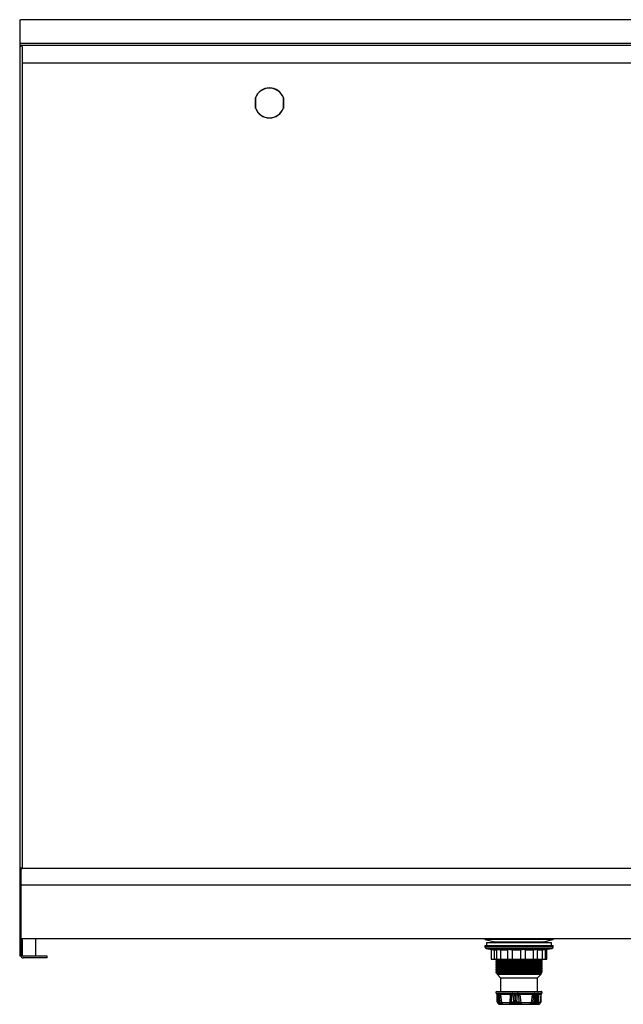
# Model space of a CAD drawing. Units: millimetres. Extents: x -87 to 2477, y -870 to 1444.
# Drawn here: x -87 to 638, y 161 to 1344 of the extents above; entities that cross this region are included whole.
import ezdxf

# ---------------------------------------------------------------- set-up
doc = ezdxf.new("R2010")
doc.units = ezdxf.units.MM

msp = doc.modelspace()

# ---------------------------------------------------------------- linework, layer by layer
at = {"linetype": 'Continuous'}
for p, q in [((-87, 1343.9), (-85.5, 1343.9)), ((-87, 1343.9), (-87, 1342.4)), ((-87, 1342.4), (-87, 1312.3)), ((1111.5, 1343.9), (-85.5, 1343.9)), ((1111.5, 1315.2), (-85.5, 1315.2)), ((-87, 1312.3), (-85.5, 1312.3)), ((-87, 1312.3), (-87, 1311.9)), ((-87, 1311.9), (-87, 1311.9)), ((-87, 1311.9), (-87, 1311.8)), ((-87, 1311.8), (-87, 324.3)), ((1111.5, 1313), (-85.5, 1313)), ((-85.5, 1312.3), (-85.5, 1312.1)), ((-83.9, 1311.8), (-83.9, 323.9)), ((1109.9, 1291.7), (-83.9, 1291.7)), ((196.1, 1249.9), (196.1, 1238)), ((196.1, 1238), (196.1, 1249.9)), ((229.8, 1238), (229.8, 1249.9)), ((229.8, 1249.9), (229.8, 1238)), ((-87, 324.3), (-85.5, 324.3)), ((-87, 324.3), (-87, 323.8)), ((-87, 323.8), (-85.5, 323.8)), ((-87, 323.8), (-87, 303.8)), ((-85.5, 324.3), (-85.5, 323.8)), ((-85.5, 323.8), (-85.5, 303.8)), ((1111.5, 323.8), (-85.5, 323.8)), ((-85.5, 303.8), (-85.5, 321.4)), ((-85.4, 323.9), (-83.9, 323.9)), ((-87, 303.8), (-85.5, 303.8)), ((-87, 303.8), (-87, 303.2)), ((-87, 303.2), (-85.5, 303.2)), ((-87, 303.2), (-87, 219.5)), ((-85.5, 303.8), (-85.5, 303.2)), ((1111.5, 303.8), (-85.5, 303.8)), ((-85.5, 303.2), (-85.5, 219.5)), ((1111.5, 239.2), (-85.5, 239.2)), ((-83.5, 237.9), (-85.5, 237.9)), ((-83.5, 219), (-83.5, 237.9)), ((-67.5, 218.9), (-67.5, 239.2)), ((472.2, 238.6), (483.3, 235.7)), ((553.7, 238.6), (472.2, 238.6)), ((542.7, 235.7), (553.7, 238.6)), ((472, 231.3), (472, 229.6)), ((472, 231.3), (554, 231.3)), ((472, 229.6), (554, 229.6)), ((473.6, 227.7), (482, 226.2)), ((473.6, 227.7), (519, 227.7)), ((474, 234.3), (474, 231.3)), ((476.3, 234.3), (474, 234.3)), ((552, 234.3), (476.3, 234.3)), ((479.6, 226.7), (479.6, 214.8)), ((482, 226.2), (482, 226.2)), ((482.9, 226.2), (486, 226.2)), ((482.9, 226.2), (482.9, 214.8)), ((483.3, 235.7), (542.7, 235.7)), ((486, 226.7), (486, 214.8)), ((490.8, 226.2), (498.9, 226.2)), ((490.8, 226.2), (490.8, 214.8)), ((498.9, 226.4), (498.9, 214.8)), ((504.6, 226.2), (514.7, 226.2)), ((504.6, 226.2), (504.6, 214.8)), ((514.7, 226.2), (514.7, 214.8)), ((519, 227.7), (552.3, 227.7)), ((520.7, 214.8), (520.7, 226.3)), ((520.7, 226.2), (530, 226.2)), ((530, 226.2), (530, 214.8)), ((535.3, 214.8), (535.3, 226.5)), ((535.3, 226.2), (540.7, 226.2)), ((540.7, 226.2), (540.7, 214.8)), ((544.6, 226.3), (552.3, 227.7)), ((544.6, 214.8), (544.6, 226.7)), ((546.3, 214.8), (546.3, 226.6)), ((552, 231.3), (552, 234.3)), ((554, 229.6), (554, 231.3)), ((-87, 219.5), (-87, 218.9)), ((-87, 218.9), (-85.5, 218.9)), ((-85.5, 219.5), (-85.5, 218.9)), ((-85.5, 218.9), (-85.5, 218.9)), ((-83.5, 218.9), (-67.5, 218.9)), ((-53.9, 218.3), (-82.8, 218.3)), ((-53.9, 216.3), (-82.8, 216.3)), ((-53.9, 216.3), (-53.9, 218.3)), ((479.6, 214.8), (482.9, 214.8)), ((482.9, 214.8), (486, 214.8)), ((485.1, 214.7), (485.1, 214.3)), ((486, 214.8), (490.8, 214.8)), ((490.8, 214.8), (498.9, 214.8)), ((498.9, 214.8), (504.6, 214.8)), ((504.6, 214.8), (514.7, 214.8)), ((514.7, 214.8), (520.7, 214.8)), ((520.7, 214.8), (530, 214.8)), ((530, 214.8), (535.3, 214.8)), ((535.3, 214.8), (540.7, 214.8)), ((540.7, 214.8), (544.6, 214.8)), ((540.8, 213.3), (540.8, 213.7)), ((544.6, 214.8), (546.3, 214.8)), ((485.1, 212.7), (485.1, 212.3)), ((485.1, 210.7), (485.1, 210.3)), ((485.1, 208.7), (485.1, 208.3)), ((485.1, 206.7), (485.1, 206.3)), ((485.1, 204.7), (485.1, 204.3)), ((485.1, 202.7), (485.1, 202.3)), ((540.8, 211.3), (540.8, 211.7)), ((540.8, 209.3), (540.8, 209.7)), ((540.8, 207.3), (540.8, 207.7)), ((540.8, 205.3), (540.8, 205.7)), ((540.8, 203.3), (540.8, 203.7)), ((540.8, 201.3), (540.8, 201.7)), ((485.1, 200.7), (485.1, 200.3)), ((485.1, 198.7), (485.1, 198.6)), ((485.1, 198.6), (486.5, 197.8)), ((485.1, 198.6), (501.5, 198.6)), ((486.5, 197.8), (486.5, 196.8)), ((486.5, 197.8), (539.5, 197.8)), ((486.5, 196.8), (490.7, 192.6)), ((486.5, 196.8), (539.5, 196.8)), ((490.7, 192.6), (490.7, 175.9)), ((490.7, 192.6), (535.2, 192.6)), ((535.2, 192.6), (539.5, 196.8)), ((535.2, 175.9), (535.2, 192.6)), ((539.5, 197.8), (539.9, 198.1)), ((539.5, 196.8), (539.5, 197.8)), ((540.8, 199.3), (540.8, 199.7)), ((485.6, 174), (540.3, 174)), ((486.4, 173.8), (486.4, 163.6)), ((487.7, 172.5), (487, 173.5)), ((487.6, 163.3), (487, 173.5)), ((488.4, 172.5), (487.7, 172.5)), ((487.7, 172.5), (488.6, 165.4)), ((488.5, 173.2), (488.4, 172.5)), ((488.6, 169.1), (488.4, 172.5)), ((488.6, 173.6), (488.6, 163.6)), ((490.5, 172.5), (489.5, 173.5)), ((490.2, 163.3), (489.5, 173.5)), ((502.8, 172.5), (490.5, 172.5)), ((490.5, 172.5), (491.8, 162.9)), ((502.2, 162.9), (502.8, 172.5)), ((503.9, 173.5), (502.8, 172.5)), ((503.9, 173.5), (503.5, 163.3)), ((507.3, 172.5), (505.9, 173.5)), ((506.5, 163.3), (505.9, 173.5)), ((509.2, 172.5), (507.3, 172.5)), ((507.3, 172.5), (508.4, 163.1)), ((508.4, 163.1), (509.2, 172.5)), ((510.5, 173.5), (509.2, 172.5)), ((510.5, 173.5), (510, 163.3)), ((513.9, 172.5), (512.6, 173.5)), ((513.1, 163.3), (512.6, 173.5)), ((529, 172.5), (513.9, 172.5)), ((513.9, 172.5), (514.9, 162.9)), ((527.7, 162.9), (529, 172.5)), ((530.3, 173.5), (529, 172.5)), ((530.3, 173.5), (529.6, 163.3)), ((532.5, 172.5), (531.8, 173.5)), ((531.9, 165.2), (531.8, 173.5)), ((533.8, 172.5), (532.5, 172.5)), ((532.5, 172.5), (532.5, 163.1)), ((532.5, 163.1), (533.8, 172.5)), ((534.9, 173.5), (533.8, 172.5)), ((534.9, 173.5), (534.2, 163.3)), ((536.3, 172.5), (536, 173.5)), ((536, 170.1), (536, 173.5)), ((536, 163.3), (536, 172.7)), ((536.3, 172.5), (536, 162.9)), ((539.4, 172.5), (536.3, 172.5)), ((538.5, 162.9), (539.4, 172.5)), ((539.3, 171.2), (539, 163.3)), ((539.5, 163.6), (539.5, 172.9)), ((487.6, 162), (487, 162.6)), ((487.4, 162.6), (487.9, 162.2)), ((488, 162.9), (487.6, 163.3)), ((488.1, 162.1), (487.9, 162.2)), ((488.1, 162.9), (488, 162.9)), ((488.1, 162.9), (488.8, 162.9)), ((488.2, 161.3), (488.3, 161.2)), ((493.1, 161.2), (488.3, 161.2)), ((488.8, 162.8), (489, 162.5)), ((489.1, 162.6), (489.3, 162.2)), ((489.3, 162.1), (489.3, 162.2)), ((490.8, 162), (489.8, 162.6)), ((489.9, 160.6), (536.1, 160.6)), ((490.9, 162.7), (490.2, 163.3)), ((491.8, 162.9), (502.2, 162.9)), ((515.8, 161.2), (501.7, 161.2)), ((503.5, 163.3), (503.2, 162.7)), ((503.8, 162), (504.3, 162.6)), ((505.8, 162.6), (506.4, 162.2)), ((506.5, 162.1), (506.4, 162.2)), ((506.9, 162.9), (506.5, 163.3)), ((507, 162.9), (506.9, 162.9)), ((507.1, 162.9), (507, 162.9)), ((507.1, 162.9), (509.6, 162.9)), ((509.7, 162.9), (509.6, 162.9)), ((510, 163.3), (509.7, 162.9)), ((510.3, 162.2), (510.2, 162.1)), ((510.3, 162.2), (510.8, 162.6)), ((512.4, 162.6), (513.2, 162)), ((513.7, 162.7), (513.1, 163.3)), ((514.9, 162.9), (527.7, 162.9)), ((535.6, 161.2), (526.3, 161.2)), ((529.6, 163.3), (528.9, 162.7)), ((529.1, 162), (530.2, 162.6)), ((531.4, 162.6), (531.4, 162.2)), ((531.4, 162.1), (531.4, 162.2)), ((531.9, 163.3), (531.9, 165.2)), ((531.9, 162.9), (531.9, 163.2)), ((531.9, 162.9), (533.6, 162.9)), ((531.9, 162.9), (531.9, 162.9)), ((533.7, 162.9), (533.6, 162.9)), ((533.6, 162.9), (533.6, 162.9)), ((534.2, 163.3), (533.7, 162.9)), ((534, 162.2), (533.8, 162.1)), ((534, 162.2), (534.6, 162.6)), ((535.5, 162.6), (535.3, 162)), ((535.7, 162.5), (535.8, 162.9)), ((536, 162.9), (538.5, 162.9)), ((538.5, 162.2), (539, 162.7)), ((539, 163.3), (538.6, 162.7))]:
    msp.add_line(p, q, dxfattribs=at)
at = {"linetype": 'Continuous', "flags": 128}
msp.add_lwpolyline([(538.5, 162.8), (538.6, 162.8), (538.6, 162.7)], dxfattribs=at)
at = {"linetype": 'Continuous'}
for centre, radius, start, end in [((-85.5, 1309.1), 3.12, 60.1826, 119.8174), ((213, 1243.9), 18, 20.4215, 159.5785), ((213, 1243.9), 17.8, 19.5909, 160.4091), ((196.2, 1250.2), 0.1, 159.5785, 180), ((196.1, 1249.8), 0.115, 84.1088, 117.5962), ((229.7, 1250.2), 0.1, 0, 20.4215), ((229.8, 1249.8), 0.115, 62.4038, 95.8912), ((213, 1243.9), 17.8, 199.5909, 340.4091), ((196.1, 1238.1), 0.114, 242.2627, 276.0323), ((196.2, 1237.7), 0.1, 180, 200.4215), ((213, 1243.9), 18, 200.4215, 339.5785), ((229.8, 1238.1), 0.114, 263.9677, 297.7373), ((229.7, 1237.7), 0.1, 339.5785, 0), ((-85.2, 321.9), 2.34, 57.5691, 98.4299), ((-85.5, 323.8), 0.1, 60.1101, 119.8899), ((472.5, 239.6), 1, 199.9345, 255), ((553.5, 239.6), 1, 285, 340.0655), ((474, 229.6), 2, 180, 260), ((482.6, 233.2), 2.5, 24.1848, 75), ((543.3, 233.2), 2.5, 105, 155.8152), ((552, 229.6), 2, 280, 0), ((-82.8, 219), 2.74, 180, 270), ((-82.8, 219), 0.737, 180, 270), ((486.1, 174.9), 1, 90, 238.304), ((484.5, 172.3), 2, 16.1704, 58.304), ((541.4, 172.3), 2, 121.696, 175), ((539.8, 174.9), 1, 301.696, 90), ((487.3, 163), 0.44, 207.9108, 238.2518), ((488.3, 162.8), 0.948, 142.3214, 191.3386), ((488, 162.6), 0.69, 211.2124, 234.2246), ((488.7, 162.5), 0.825, 150.6549, 204.269), ((489.9, 163.1), 2.5, 216.7093, 270), ((488.8, 162.5), 0.834, 152.8452, 207.5557), ((489.4, 163.1), 0.619, 208.6355, 245.15), ((489.7, 162.9), 0.755, 206.8549, 241.1012), ((489.7, 162.8), 0.799, 203.269, 239.8727), ((492.2, 161.9), 2.43, 144.9366, 164.959), ((491.9, 162.2), 1.17, 154.2, 190.8569), ((485.1, 206.9), 44.5, 277.5051, 278.6924), ((501.3, 152.7), 10.2, 79.5529, 84.9973), ((504.4, 163.1), 1.32, 197.3569, 238.5956), ((504.6, 163.7), 1.14, 195.8301, 250.5926), ((504.8, 164.2), 1.87, 300.0071, 332.8436), ((504.9, 163.9), 2.2, 310.2009, 334.7936), ((504.8, 163.9), 2.42, 314.3464, 336.5316), ((511.1, 163.4), 1.56, 199.9592, 236.3752), ((511.1, 163.5), 1.51, 201.6607, 239.4727), ((511.3, 163.9), 1.39, 201.815, 247.5456), ((511.7, 164), 1.5, 294.2408, 336.2765), ((512, 163.4), 1.76, 308.8875, 338.704), ((516.8, 140.3), 22.6, 94.8768, 97.8439), ((517.6, 68.7), 94.7, 83.163, 83.8582), ((523.4, 160.2), 6.02, 17.7015, 25.1791), ((533.8, 165.9), 4.88, 211.0525, 222.2769), ((531.1, 163.3), 0.808, 288.6306, 0.0544), ((531, 163), 0.93, 294.5561, 353.7041), ((531, 163), 0.966, 296.4735, 354.133), ((532.1, 162), 1.77, 2.4628, 28.4387), ((531.9, 161.9), 2.07, 8.0262, 29.8702), ((529.6, 160.3), 5.5, 24.5466, 33.6947), ((534.9, 162.8), 0.866, 299.4977, 358.5026), ((535.2, 163.2), 0.689, 292.8036, 333.5747), ((536.1, 162.2), 0.674, 98.0438, 118.1661), ((536.1, 163.1), 2.5, 270, 355), ((537.9, 162.6), 0.69, 305.7754, 328.7876), ((537.8, 162.6), 0.785, 329.6196, 9.6326), ((538.4, 163), 0.714, 336.5535, 25.5387)]:
    msp.add_arc(centre, radius, start, end, dxfattribs=at)
for points, knots in [([(196.1, 1250.2), (196.1, 1250.2), (196.1, 1250.2), (196.1, 1250.2), (196.1, 1250.2), (196.1, 1250.1), (196.1, 1250.1), (196.1, 1250), (196.1, 1249.9)], [0, 0, 0, 0, 0.03993, 0.140101, 0.230378, 0.42895, 0.591196, 1, 1, 1, 1]), ([(196.1, 1249.9), (196.1, 1250), (196.1, 1250), (196.1, 1250.1), (196.1, 1250.2), (196.1, 1250.2), (196.1, 1250.2), (196.1, 1250.2), (196.1, 1250.2)], [0, 0, 0, 0, 0.452187, 0.621937, 0.813501, 0.891288, 0.969922, 1, 1, 1, 1]), ([(229.8, 1249.9), (229.8, 1250), (229.8, 1250.1), (229.8, 1250.2), (229.8, 1250.2), (229.8, 1250.2), (229.8, 1250.2), (229.8, 1250.2)], [0, 0, 0, 0, 0.345596, 0.684925, 0.826624, 0.919873, 1, 1, 1, 1]), ([(229.8, 1250.2), (229.8, 1250.2), (229.8, 1250.2), (229.8, 1250.2), (229.8, 1250.1), (229.8, 1250), (229.8, 1250), (229.8, 1249.9)], [0, 0, 0, 0, 0.060781, 0.136547, 0.265183, 0.616196, 1, 1, 1, 1]), ([(196.1, 1238), (196.1, 1237.9), (196.1, 1237.8), (196.1, 1237.7), (196.1, 1237.7), (196.1, 1237.7), (196.1, 1237.7), (196.1, 1237.7)], [0, 0, 0, 0, 0.345646, 0.684898, 0.826633, 0.919877, 1, 1, 1, 1]), ([(196.1, 1237.7), (196.1, 1237.7), (196.1, 1237.7), (196.1, 1237.7), (196.1, 1237.8), (196.1, 1237.9), (196.1, 1237.9), (196.1, 1238)], [0, 0, 0, 0, 0.060794, 0.136509, 0.265137, 0.616129, 1, 1, 1, 1]), ([(229.8, 1237.7), (229.8, 1237.7), (229.8, 1237.7), (229.8, 1237.7), (229.8, 1237.7), (229.8, 1237.7), (229.8, 1237.8), (229.8, 1237.9), (229.8, 1238)], [0, 0, 0, 0, 0.039933, 0.140083, 0.230392, 0.428959, 0.591139, 1, 1, 1, 1]), ([(229.8, 1238), (229.8, 1237.9), (229.8, 1237.9), (229.8, 1237.8), (229.8, 1237.7), (229.8, 1237.7), (229.8, 1237.7), (229.8, 1237.7), (229.8, 1237.7)], [0, 0, 0, 0, 0.45227, 0.621933, 0.813495, 0.891281, 0.969914, 1, 1, 1, 1]), ([(479.6, 226.7), (479.6, 226.7), (479.7, 226.7), (480.1, 226.6), (480.9, 226.5), (481.8, 226.4), (482.6, 226.3), (482.9, 226.2)], [0, 0, 0, 0, 0.185311, 0.381172, 0.57771, 0.776203, 1, 1, 1, 1]), ([(486.1, 226.6), (486, 226.6), (486, 226.7), (486.3, 226.7), (487, 226.7), (487.8, 226.6), (488.8, 226.5), (489.9, 226.4), (490.5, 226.3), (490.8, 226.2)], [0, 0, 0, 0, 0.075127, 0.227064, 0.377386, 0.527071, 0.677271, 0.828967, 1, 1, 1, 1]), ([(498.9, 226.4), (498.9, 226.4), (498.8, 226.4), (499, 226.5), (499.5, 226.6), (500.3, 226.7), (501.2, 226.7), (502.2, 226.6), (503.2, 226.5), (504.1, 226.4), (504.4, 226.3), (504.6, 226.2)], [0, 0, 0, 0, 0.00248, 0.127984, 0.252449, 0.375256, 0.496757, 0.617743, 0.739147, 0.861758, 1, 1, 1, 1]), ([(514.7, 226.2), (514.8, 226.3), (515, 226.4), (515.7, 226.5), (516.6, 226.6), (517.5, 226.7), (518.3, 226.7), (519.1, 226.7), (519.9, 226.6), (520.5, 226.5), (520.7, 226.4), (520.7, 226.3), (520.7, 226.3)], [0, 0, 0, 0, 0.11625, 0.232535, 0.347858, 0.461644, 0.520487, 0.632903, 0.745297, 0.858295, 0.972666, 1, 1, 1, 1]), ([(530, 226.2), (530.2, 226.3), (530.7, 226.4), (531.7, 226.5), (532.8, 226.6), (533.7, 226.7), (534.5, 226.7), (535, 226.6), (535.3, 226.6), (535.2, 226.5), (535.2, 226.5)], [0, 0, 0, 0, 0.1415253, 0.2830939, 0.4234906, 0.5620167, 0.69907, 0.8355424, 0.9724857, 1, 1, 1, 1]), ([(540.7, 226.2), (541, 226.3), (541.7, 226.4), (542.7, 226.5), (543.6, 226.6), (544.2, 226.7), (544.6, 226.7), (544.6, 226.7), (544.6, 226.7)], [0, 0, 0, 0, 0.180358, 0.360772, 0.539693, 0.716228, 0.890889, 1, 1, 1, 1]), ([(485, 214.3), (485.4, 214.1), (485.9, 213.8), (486.3, 213.6), (486.3, 213.5), (486.4, 213.5), (486.4, 213.5), (486.4, 213.5), (486.4, 213.4), (486.2, 213.2), (485.7, 213.1), (485.3, 212.8), (485, 212.6)], [0, 0, 0, 0, 0.419639, 0.450679, 0.458679, 0.467607, 0.477391, 0.487676, 0.497925, 0.507641, 0.694622, 1, 1, 1, 1]), ([(486.4, 214.8), (486.2, 214.8), (485.4, 214.7), (485, 214.7), (485.1, 214.7), (485.2, 214.7)], [0, 0, 0, 0, 0.313433, 0.885989, 1, 1, 1, 1]), ([(540.7, 213.7), (540.7, 213.7), (540.7, 213.6), (539.7, 213.6), (537.9, 213.5), (535.4, 213.5), (532.3, 213.4), (528.4, 213.4), (524.9, 213.3), (521.1, 213.3), (517.4, 213.2), (512.5, 213.2), (507.8, 213.1), (503.2, 213.1), (499, 213), (495.1, 213), (491.7, 212.9), (489, 212.8), (486.9, 212.8), (485.6, 212.7), (485, 212.7), (485.1, 212.7), (485.2, 212.7)], [0, 0, 0, 0, 0.042085, 0.096552, 0.149484, 0.203951, 0.256883, 0.31135, 0.374869, 0.390273, 0.45216, 0.505092, 0.559559, 0.612491, 0.666957, 0.719889, 0.774356, 0.827288, 0.881755, 0.934687, 0.989154, 1, 1, 1, 1]), ([(485.2, 214.3), (485.2, 214.3), (485.1, 214.3), (485.8, 214.3), (487.3, 214.4), (489.6, 214.4), (492.5, 214.5), (496, 214.5), (500, 214.6), (504.3, 214.7), (508.9, 214.7), (512.3, 214.7), (514.2, 214.8), (514.5, 214.8)], [0, 0, 0, 0, 0.047561, 0.149891, 0.255188, 0.357518, 0.462814, 0.565144, 0.670441, 0.77277, 0.878067, 0.980397, 1, 1, 1, 1]), ([(485.2, 212.3), (485.2, 212.3), (485.1, 212.3), (485.8, 212.3), (487.3, 212.4), (489.6, 212.4), (492.5, 212.5), (496, 212.5), (500, 212.6), (504.3, 212.7), (508.9, 212.7), (513.6, 212.8), (518.6, 212.8), (522.3, 212.9), (526.1, 212.9), (529.4, 213), (533.1, 213), (536.1, 213.1), (538.4, 213.1), (540, 213.2), (540.8, 213.2), (540.7, 213.2), (540.7, 213.3)], [0, 0, 0, 0, 0.024602, 0.077534, 0.132001, 0.184933, 0.2394, 0.292332, 0.346799, 0.399731, 0.454197, 0.507129, 0.561596, 0.625115, 0.640519, 0.702406, 0.755338, 0.809804, 0.862736, 0.917203, 0.970135, 1, 1, 1, 1]), ([(540.9, 213.6), (540.5, 213.9), (540.1, 214.1), (539.6, 214.4), (539.6, 214.4), (539.6, 214.4), (539.5, 214.4), (539.5, 214.5), (539.5, 214.5), (539.6, 214.7), (539.8, 214.7), (540, 214.8)], [0, 0, 0, 0, 0.652554, 0.698458, 0.710231, 0.723369, 0.737769, 0.752919, 0.768038, 0.782368, 1, 1, 1, 1]), ([(540.9, 211.6), (540.5, 211.9), (540.1, 212.1), (539.6, 212.4), (539.6, 212.4), (539.6, 212.4), (539.5, 212.4), (539.5, 212.5), (539.5, 212.5), (539.7, 212.7), (540.2, 212.8), (540.6, 213.1), (540.9, 213.3)], [0, 0, 0, 0, 0.4424961, 0.473519, 0.4814855, 0.490352, 0.500098, 0.510336, 0.5205521, 0.5302201, 0.7125187, 1, 1, 1, 1]), ([(485, 212.3), (485.4, 212.1), (485.9, 211.8), (486.3, 211.6), (486.3, 211.5), (486.4, 211.5), (486.4, 211.5), (486.4, 211.5), (486.4, 211.4), (486.2, 211.2), (485.7, 211.1), (485.3, 210.8), (485, 210.6)], [0, 0, 0, 0, 0.4187422, 0.4497653, 0.4577632, 0.466674, 0.4764682, 0.4867466, 0.4969908, 0.5067023, 0.6938241, 1, 1, 1, 1]), ([(485, 210.3), (485.4, 210.1), (485.9, 209.8), (486.3, 209.6), (486.3, 209.5), (486.4, 209.5), (486.4, 209.5), (486.4, 209.5), (486.4, 209.4), (486.2, 209.2), (485.7, 209.1), (485.3, 208.8), (485, 208.6)], [0, 0, 0, 0, 0.417935, 0.448934, 0.456928, 0.465847, 0.475635, 0.485908, 0.496146, 0.505855, 0.693104, 1, 1, 1, 1]), ([(485, 208.3), (485.4, 208.1), (485.9, 207.8), (486.3, 207.6), (486.3, 207.5), (486.4, 207.5), (486.4, 207.5), (486.4, 207.5), (486.4, 207.4), (486.2, 207.2), (485.7, 207.1), (485.3, 206.8), (485, 206.6)], [0, 0, 0, 0, 0.417226, 0.448212, 0.456203, 0.465118, 0.4749, 0.485167, 0.495401, 0.505106, 0.692462, 1, 1, 1, 1]), ([(485, 206.3), (485.4, 206.1), (485.9, 205.8), (486.3, 205.6), (486.3, 205.5), (486.4, 205.5), (486.4, 205.5), (486.4, 205.5), (486.4, 205.4), (486.2, 205.2), (485.7, 205.1), (485.3, 204.8), (485, 204.6)], [0, 0, 0, 0, 0.4166289, 0.4476035, 0.4555928, 0.4645039, 0.474282, 0.4845267, 0.4947561, 0.5044578, 0.6919142, 1, 1, 1, 1]), ([(485, 204.3), (485.4, 204.1), (485.9, 203.8), (486.3, 203.6), (486.3, 203.5), (486.4, 203.5), (486.4, 203.5), (486.4, 203.5), (486.4, 203.4), (486.2, 203.2), (485.7, 203.1), (485.3, 202.8), (485, 202.6)], [0, 0, 0, 0, 0.416142, 0.447108, 0.455096, 0.464004, 0.473763, 0.48402, 0.494245, 0.503944, 0.691481, 1, 1, 1, 1]), ([(485, 202.3), (485.4, 202.1), (485.9, 201.8), (486.3, 201.6), (486.3, 201.5), (486.4, 201.5), (486.4, 201.5), (486.4, 201.5), (486.4, 201.4), (486.2, 201.2), (485.7, 201.1), (485.3, 200.8), (485, 200.6)], [0, 0, 0, 0, 0.4157716, 0.4467331, 0.4547197, 0.4636251, 0.4733812, 0.483635, 0.4938568, 0.5035527, 0.6911446, 1, 1, 1, 1]), ([(540.7, 211.7), (540.7, 211.7), (540.7, 211.6), (539.7, 211.6), (537.9, 211.5), (535.4, 211.5), (532.3, 211.4), (528.4, 211.4), (524.9, 211.3), (521.1, 211.3), (517.4, 211.2), (512.5, 211.2), (507.8, 211.1), (503.2, 211.1), (499, 211), (495.1, 211), (491.7, 210.9), (489, 210.8), (486.9, 210.8), (485.6, 210.7), (485, 210.7), (485.1, 210.7), (485.2, 210.7)], [0, 0, 0, 0, 0.042085, 0.096552, 0.149484, 0.203951, 0.256883, 0.31135, 0.374869, 0.390273, 0.45216, 0.505092, 0.559559, 0.61249, 0.666957, 0.719889, 0.774356, 0.827288, 0.881755, 0.934687, 0.989154, 1, 1, 1, 1]), ([(540.7, 209.7), (540.7, 209.7), (540.7, 209.6), (539.7, 209.6), (537.9, 209.5), (535.4, 209.5), (532.3, 209.4), (528.4, 209.4), (524.9, 209.3), (521.1, 209.3), (517.4, 209.2), (512.5, 209.2), (507.8, 209.1), (503.2, 209.1), (499, 209), (495.1, 209), (491.7, 208.9), (489, 208.8), (486.9, 208.8), (485.6, 208.7), (485, 208.7), (485.1, 208.7), (485.2, 208.7)], [0, 0, 0, 0, 0.042086, 0.096553, 0.149485, 0.203952, 0.256883, 0.31135, 0.374869, 0.390273, 0.45216, 0.505092, 0.559559, 0.61249, 0.666957, 0.719889, 0.774356, 0.827288, 0.881755, 0.934687, 0.989154, 1, 1, 1, 1]), ([(540.7, 207.7), (540.7, 207.7), (540.7, 207.6), (539.7, 207.6), (537.9, 207.5), (535.4, 207.5), (532.3, 207.4), (528.4, 207.4), (524.9, 207.3), (521.1, 207.3), (517.4, 207.2), (512.5, 207.2), (507.8, 207.1), (503.2, 207.1), (499, 207), (495.1, 207), (491.7, 206.9), (489, 206.8), (486.9, 206.8), (485.6, 206.7), (485, 206.7), (485.1, 206.7), (485.2, 206.7)], [0, 0, 0, 0, 0.042086, 0.096553, 0.149485, 0.203952, 0.256884, 0.311351, 0.374869, 0.390273, 0.45216, 0.505092, 0.559559, 0.612491, 0.666958, 0.719889, 0.774356, 0.827288, 0.881755, 0.934687, 0.989154, 1, 1, 1, 1]), ([(540.7, 205.7), (540.7, 205.7), (540.7, 205.6), (539.7, 205.6), (537.9, 205.5), (535.4, 205.5), (532.3, 205.4), (528.4, 205.4), (524.9, 205.3), (521.1, 205.3), (517.4, 205.2), (512.5, 205.2), (507.8, 205.1), (503.2, 205.1), (499, 205), (495.1, 205), (491.7, 204.9), (489, 204.8), (486.9, 204.8), (485.6, 204.7), (485, 204.7), (485.1, 204.7), (485.2, 204.7)], [0, 0, 0, 0, 0.042086, 0.096553, 0.149485, 0.203952, 0.256884, 0.311351, 0.374869, 0.390273, 0.45216, 0.505092, 0.559559, 0.612491, 0.666958, 0.71989, 0.774357, 0.827289, 0.881756, 0.934687, 0.989154, 1, 1, 1, 1]), ([(540.7, 203.7), (540.7, 203.7), (540.7, 203.6), (539.7, 203.6), (537.9, 203.5), (535.4, 203.5), (532.3, 203.4), (528.4, 203.4), (524.9, 203.3), (521.1, 203.3), (517.4, 203.2), (512.5, 203.2), (507.8, 203.1), (503.2, 203.1), (499, 203), (495.1, 203), (491.7, 202.9), (489, 202.8), (486.9, 202.8), (485.6, 202.7), (485, 202.7), (485.1, 202.7), (485.2, 202.7)], [0, 0, 0, 0, 0.042087, 0.096554, 0.149486, 0.203953, 0.256884, 0.311351, 0.374869, 0.390273, 0.45216, 0.505092, 0.559559, 0.612491, 0.666958, 0.71989, 0.774357, 0.827288, 0.881755, 0.934687, 0.989154, 1, 1, 1, 1]), ([(540.7, 201.7), (540.7, 201.7), (540.7, 201.6), (539.7, 201.6), (537.9, 201.5), (535.4, 201.5), (532.3, 201.4), (528.4, 201.4), (524.9, 201.3), (521.1, 201.3), (517.4, 201.2), (512.5, 201.2), (507.8, 201.1), (503.2, 201.1), (499, 201), (495.1, 201), (491.7, 200.9), (489, 200.8), (486.9, 200.8), (485.6, 200.7), (485, 200.7), (485.1, 200.7), (485.2, 200.7)], [0, 0, 0, 0, 0.042087, 0.0965538, 0.1494857, 0.2039527, 0.2568846, 0.3113516, 0.3748694, 0.3902727, 0.45216, 0.5050918, 0.5595588, 0.6124907, 0.6669576, 0.7198894, 0.7743563, 0.8272881, 0.881755, 0.934687, 0.9891539, 1, 1, 1, 1]), ([(485.2, 210.3), (485.2, 210.3), (485.1, 210.3), (485.8, 210.3), (487.3, 210.4), (489.6, 210.4), (492.5, 210.5), (496, 210.5), (500, 210.6), (504.3, 210.7), (508.9, 210.7), (513.6, 210.8), (518.6, 210.8), (522.3, 210.9), (526.1, 210.9), (529.4, 211), (533.1, 211), (536.1, 211.1), (538.4, 211.1), (540, 211.2), (540.8, 211.2), (540.7, 211.2), (540.7, 211.3)], [0, 0, 0, 0, 0.024602, 0.077534, 0.132001, 0.184933, 0.2394, 0.292332, 0.346799, 0.399731, 0.454198, 0.50713, 0.561596, 0.625115, 0.640518, 0.702406, 0.755338, 0.809804, 0.862736, 0.917203, 0.970135, 1, 1, 1, 1]), ([(485.2, 208.3), (485.2, 208.3), (485.1, 208.3), (485.8, 208.3), (487.3, 208.4), (489.6, 208.4), (492.5, 208.5), (496, 208.5), (500, 208.6), (504.3, 208.7), (508.9, 208.7), (513.6, 208.8), (518.6, 208.8), (522.3, 208.9), (526.1, 208.9), (529.4, 209), (533.1, 209), (536.1, 209.1), (538.4, 209.1), (540, 209.2), (540.8, 209.2), (540.7, 209.2), (540.7, 209.3)], [0, 0, 0, 0, 0.024603, 0.077535, 0.132002, 0.184934, 0.2394, 0.292332, 0.346799, 0.399731, 0.454198, 0.50713, 0.561597, 0.625115, 0.640519, 0.702406, 0.755338, 0.809804, 0.862736, 0.917203, 0.970135, 1, 1, 1, 1]), ([(485.2, 206.3), (485.2, 206.3), (485.1, 206.3), (485.8, 206.3), (487.3, 206.4), (489.6, 206.4), (492.5, 206.5), (496, 206.5), (500, 206.6), (504.3, 206.7), (508.9, 206.7), (513.6, 206.8), (518.6, 206.8), (522.3, 206.9), (526.1, 206.9), (529.4, 207), (533.1, 207), (536.1, 207.1), (538.4, 207.1), (540, 207.2), (540.8, 207.2), (540.7, 207.2), (540.7, 207.3)], [0, 0, 0, 0, 0.024651, 0.077685, 0.132258, 0.185292, 0.239865, 0.292899, 0.347472, 0.400506, 0.455079, 0.508113, 0.562686, 0.626327, 0.64176, 0.703768, 0.756802, 0.811375, 0.86441, 0.918982, 0.972017, 1, 1, 1, 1]), ([(485.2, 204.3), (485.2, 204.3), (485.1, 204.3), (485.8, 204.3), (487.3, 204.4), (489.6, 204.4), (492.5, 204.5), (496, 204.5), (500, 204.6), (504.3, 204.7), (508.9, 204.7), (513.6, 204.8), (518.6, 204.8), (522.3, 204.9), (526.1, 204.9), (529.4, 205), (533.1, 205), (536.1, 205.1), (538.4, 205.1), (540, 205.2), (540.8, 205.2), (540.7, 205.2), (540.7, 205.3)], [0, 0, 0, 0, 0.02465, 0.077681, 0.132249, 0.18528, 0.239849, 0.29288, 0.347449, 0.40048, 0.455049, 0.50808, 0.562649, 0.626285, 0.641717, 0.703721, 0.756752, 0.811321, 0.864352, 0.918921, 0.971952, 1, 1, 1, 1]), ([(485.2, 202.3), (485.2, 202.3), (485.1, 202.3), (485.8, 202.3), (487.3, 202.4), (489.6, 202.4), (492.5, 202.5), (496, 202.5), (500, 202.6), (504.3, 202.7), (508.9, 202.7), (513.6, 202.8), (518.6, 202.8), (522.3, 202.9), (526.1, 202.9), (529.4, 203), (533.1, 203), (536.1, 203.1), (538.4, 203.1), (540, 203.2), (540.8, 203.2), (540.7, 203.2), (540.7, 203.3)], [0, 0, 0, 0, 0.024648, 0.077677, 0.132244, 0.185272, 0.239839, 0.292867, 0.347434, 0.400463, 0.455029, 0.508058, 0.562625, 0.626259, 0.64169, 0.703691, 0.75672, 0.811286, 0.864315, 0.918882, 0.97191, 1, 1, 1, 1]), ([(485.2, 200.3), (485.2, 200.3), (485.1, 200.3), (485.8, 200.3), (487.3, 200.4), (489.6, 200.4), (492.5, 200.5), (496, 200.5), (500, 200.6), (504.3, 200.7), (508.9, 200.7), (513.6, 200.8), (518.6, 200.8), (522.3, 200.9), (526.1, 200.9), (529.4, 201), (533.1, 201), (536.1, 201.1), (538.4, 201.1), (540, 201.2), (540.8, 201.2), (540.7, 201.2), (540.7, 201.3)], [0, 0, 0, 0, 0.024647, 0.077675, 0.132241, 0.185268, 0.239834, 0.292862, 0.347427, 0.400455, 0.45502, 0.508048, 0.562614, 0.626247, 0.641678, 0.703678, 0.756705, 0.811271, 0.864299, 0.918864, 0.971892, 1, 1, 1, 1]), ([(540.9, 209.6), (540.5, 209.9), (540.1, 210.1), (539.6, 210.4), (539.6, 210.4), (539.6, 210.4), (539.5, 210.4), (539.5, 210.5), (539.5, 210.5), (539.7, 210.7), (540.2, 210.8), (540.6, 211.1), (540.9, 211.3)], [0, 0, 0, 0, 0.443508, 0.474514, 0.482474, 0.491333, 0.50107, 0.511299, 0.521505, 0.531163, 0.713197, 1, 1, 1, 1]), ([(540.9, 207.6), (540.5, 207.9), (540.1, 208.1), (539.6, 208.4), (539.6, 208.4), (539.6, 208.4), (539.5, 208.4), (539.5, 208.5), (539.5, 208.5), (539.7, 208.7), (540.2, 208.8), (540.6, 209.1), (540.9, 209.3)], [0, 0, 0, 0, 0.444424, 0.475412, 0.483358, 0.492222, 0.501951, 0.512169, 0.52235, 0.532014, 0.713806, 1, 1, 1, 1]), ([(540.9, 205.6), (540.5, 205.9), (540.1, 206.1), (539.6, 206.4), (539.6, 206.4), (539.6, 206.4), (539.5, 206.4), (539.5, 206.5), (539.5, 206.5), (539.7, 206.7), (540.2, 206.8), (540.6, 207.1), (540.9, 207.3)], [0, 0, 0, 0, 0.445226, 0.476208, 0.484149, 0.492995, 0.502715, 0.512925, 0.523113, 0.532769, 0.714346, 1, 1, 1, 1]), ([(540.9, 203.6), (540.5, 203.9), (540.1, 204.1), (539.6, 204.4), (539.6, 204.4), (539.6, 204.4), (539.5, 204.4), (539.5, 204.5), (539.5, 204.5), (539.7, 204.7), (540.2, 204.8), (540.6, 205.1), (540.9, 205.3)], [0, 0, 0, 0, 0.445936, 0.476896, 0.484833, 0.493684, 0.503382, 0.513584, 0.523764, 0.533412, 0.714803, 1, 1, 1, 1]), ([(540.9, 201.6), (540.5, 201.9), (540.1, 202.1), (539.6, 202.4), (539.6, 202.4), (539.6, 202.4), (539.5, 202.4), (539.5, 202.5), (539.5, 202.5), (539.7, 202.7), (540.2, 202.8), (540.6, 203.1), (540.9, 203.3)], [0, 0, 0, 0, 0.446526, 0.477474, 0.485407, 0.494254, 0.503945, 0.51414, 0.524313, 0.533954, 0.715189, 1, 1, 1, 1]), ([(540.9, 199.6), (540.5, 199.9), (540.1, 200.1), (539.6, 200.4), (539.6, 200.4), (539.6, 200.4), (539.5, 200.4), (539.5, 200.5), (539.5, 200.5), (539.7, 200.7), (540.2, 200.8), (540.6, 201.1), (540.9, 201.3)], [0, 0, 0, 0, 0.446998, 0.477939, 0.485869, 0.494711, 0.504397, 0.514586, 0.524752, 0.534388, 0.7155, 1, 1, 1, 1]), ([(485, 200.3), (485.4, 200.1), (485.9, 199.8), (486.3, 199.6), (486.3, 199.5), (486.4, 199.5), (486.4, 199.5), (486.4, 199.5), (486.4, 199.4), (486.2, 199.2), (485.7, 199.1), (485.3, 198.8), (485, 198.6)], [0, 0, 0, 0, 0.415527, 0.446487, 0.454473, 0.463378, 0.473131, 0.483382, 0.4936, 0.503294, 0.690921, 1, 1, 1, 1]), ([(540.7, 199.7), (540.7, 199.7), (540.7, 199.6), (539.7, 199.6), (537.9, 199.5), (535.4, 199.5), (532.3, 199.4), (528.4, 199.4), (524.9, 199.3), (521.1, 199.3), (517.4, 199.2), (512.5, 199.2), (507.8, 199.1), (503.2, 199.1), (499, 199), (495.1, 199), (491.7, 198.9), (489, 198.8), (486.9, 198.8), (485.6, 198.7), (485, 198.7), (485.2, 198.7), (485.2, 198.7)], [0, 0, 0, 0, 0.042088, 0.096555, 0.149488, 0.203956, 0.256889, 0.311357, 0.374876, 0.39028, 0.452168, 0.505101, 0.559569, 0.612502, 0.66697, 0.719903, 0.774371, 0.827303, 0.881771, 0.934704, 0.989172, 1, 1, 1, 1]), ([(501.5, 198.6), (501.9, 198.6), (504, 198.7), (507.6, 198.7), (512.6, 198.7), (516.8, 198.8), (520.5, 198.8), (523, 198.9), (526.1, 198.9), (529.4, 199), (533.1, 199), (536.1, 199.1), (538.4, 199.1), (540, 199.2), (540.8, 199.2), (540.7, 199.2), (540.7, 199.3)], [0, 0, 0, 0, 0.024319, 0.122029, 0.205598, 0.291591, 0.350868, 0.410988, 0.435307, 0.533015, 0.616585, 0.702577, 0.786146, 0.872139, 0.955708, 1, 1, 1, 1]), ([(523.2, 198), (522.1, 198), (520.3, 197.9), (518.1, 197.9), (516.7, 197.9), (515.9, 197.9), (515.3, 197.9), (514.6, 197.9), (513.8, 197.9), (512.8, 197.9), (511.2, 197.9), (509, 197.9), (506.6, 197.9), (504.9, 197.9), (503.9, 197.9), (503.2, 197.9), (502.6, 197.9), (502.3, 197.9), (502.1, 197.9), (502, 197.9), (502, 197.9), (502, 197.9), (502, 197.9), (502, 197.9), (502, 197.9), (502, 197.9), (502, 197.9), (502, 197.9), (502, 197.9), (501.9, 198), (501.9, 198.1), (501.7, 198.3), (501.6, 198.5), (501.5, 198.6)], [0, 0, 0, 0, 0.14856, 0.250067, 0.292572, 0.327659, 0.355333, 0.375601, 0.4163, 0.457829, 0.500189, 0.6231, 0.749563, 0.807427, 0.85823, 0.88178, 0.913479, 0.931052, 0.935724, 0.937187, 0.937493, 0.937805, 0.93858, 0.939162, 0.939196, 0.939233, 0.939328, 0.939623, 0.941571, 0.945466, 0.953257, 0.968838, 1, 1, 1, 1]), ([(539.9, 198.1), (539.9, 198.1), (539.8, 198.1), (538.7, 198.1), (536.9, 198.1), (534.5, 198), (531.4, 198), (527.7, 198), (524.7, 198), (523.2, 198)], [0, 0, 0, 0, 0.118563, 0.26518, 0.406932, 0.55283, 0.694075, 0.839438, 1, 1, 1, 1]), ([(540, 198.2), (539.9, 198.2), (539.8, 198.3), (539.6, 198.4), (539.6, 198.4), (539.6, 198.4), (539.5, 198.4), (539.5, 198.5), (539.5, 198.5), (539.7, 198.7), (540.2, 198.8), (540.6, 199.1), (540.9, 199.3)], [0, 0, 0, 0, 0.162659, 0.20953, 0.221544, 0.234917, 0.24961, 0.26504, 0.280435, 0.295006, 0.569282, 1, 1, 1, 1]), ([(486.2, 175.9), (486.2, 175.9), (486.3, 175.9), (487.2, 175.9), (487.7, 175.9)], [0, 0, 0, 0, 0.468779, 1, 1, 1, 1]), ([(487, 173.5), (486.9, 173.6), (486.7, 173.8), (486.5, 173.8), (486.4, 173.9), (486.5, 173.8), (486.5, 173.8)], [0, 0, 0, 0, 0.3084311, 0.5647273, 0.8853178, 1, 1, 1, 1]), ([(487.7, 175.9), (488.1, 175.9), (488.9, 175.9), (490.6, 175.9), (492.6, 175.9), (494.7, 175.9), (497.5, 175.9), (500.6, 175.9), (504, 175.9), (506.7, 175.9), (509.4, 175.9), (512.9, 175.9), (517.2, 175.9), (521.5, 175.9), (525.1, 175.9), (528, 175.9), (530.5, 175.9), (532.7, 175.9), (535, 175.9), (536.9, 175.9), (538.3, 175.9), (539.1, 175.9), (539.6, 175.9), (539.9, 175.9), (539.8, 175.9), (539.7, 175.9)], [0, 0, 0, 0, 0.043607, 0.088566, 0.134793, 0.170925, 0.207065, 0.280776, 0.317678, 0.354586, 0.390719, 0.426859, 0.496157, 0.56154, 0.605145, 0.650106, 0.696332, 0.732465, 0.768605, 0.842316, 0.879217, 0.916126, 0.952259, 0.988398, 1, 1, 1, 1]), ([(489.5, 173.5), (489.4, 173.6), (489.2, 173.8), (488.9, 173.8), (488.7, 173.8), (488.6, 173.8), (488.6, 173.6), (488.6, 173.6)], [0, 0, 0, 0, 0.23342, 0.466336, 0.65976, 0.890878, 1, 1, 1, 1]), ([(505.9, 173.5), (505.7, 173.6), (505.5, 173.8), (504.9, 173.8), (504.5, 173.8), (504.1, 173.7), (504, 173.6), (503.9, 173.5)], [0, 0, 0, 0, 0.215737, 0.43101, 0.651568, 0.876858, 1, 1, 1, 1]), ([(512.6, 173.5), (512.4, 173.6), (512.2, 173.8), (511.7, 173.8), (511.2, 173.8), (510.8, 173.7), (510.6, 173.6), (510.5, 173.5)], [0, 0, 0, 0, 0.215737, 0.43101, 0.651568, 0.876858, 1, 1, 1, 1]), ([(531.8, 173.5), (531.8, 173.6), (531.7, 173.8), (531.4, 173.8), (531, 173.8), (530.6, 173.7), (530.4, 173.6), (530.3, 173.5)], [0, 0, 0, 0, 0.215736, 0.431009, 0.651569, 0.876858, 1, 1, 1, 1]), ([(536, 173.5), (536, 173.6), (536, 173.8), (535.8, 173.8), (535.5, 173.8), (535.1, 173.7), (534.9, 173.6), (534.9, 173.5)], [0, 0, 0, 0, 0.215737, 0.431009, 0.651567, 0.876858, 1, 1, 1, 1]), ([(486.4, 163.6), (486.5, 163.6), (486.5, 163.4), (486.5, 163.2), (486.7, 163), (486.8, 162.8), (486.9, 162.7)], [0, 0, 0, 0, 0.17127, 0.404133, 0.684678, 1, 1, 1, 1]), ([(486.5, 163.6), (486.5, 163.6), (486.4, 163.7), (486.5, 163.6), (486.6, 163.6)], [0, 0, 0, 0, 0.273913, 1, 1, 1, 1]), ([(486.6, 163.6), (486.6, 163.6), (486.7, 163.6), (487, 163.5), (487.3, 163.4), (487.6, 163.3)], [0, 0, 0, 0, 0.2469249, 0.5009671, 1, 1, 1, 1]), ([(487.4, 162.6), (487.3, 162.6), (487.2, 162.7), (487, 162.8), (486.9, 162.9), (486.8, 162.9), (486.8, 162.9), (486.8, 162.8), (486.9, 162.7), (487, 162.6), (487, 162.6)], [0, 0, 0, 0, 0.128344, 0.250564, 0.375771, 0.500227, 0.624891, 0.749904, 0.871869, 1, 1, 1, 1]), ([(487.6, 162), (487.7, 161.8), (488, 161.5), (488.1, 161.3), (488.2, 161.3)], [0, 0, 0, 0, 0.561526, 1, 1, 1, 1]), ([(488.3, 161.2), (488.2, 161.3), (488, 161.4), (487.9, 161.6), (487.9, 161.6), (487.9, 161.6)], [0, 0, 0, 0, 0.775781, 0.818166, 1, 1, 1, 1]), ([(488, 162.9), (488.2, 163), (488.4, 163), (488.6, 163.1), (488.6, 163.1)], [0, 0, 0, 0, 0.729655, 1, 1, 1, 1]), ([(489, 162.5), (489, 162.5), (489, 162.4), (488.9, 162.4), (488.7, 162.4), (488.5, 162.6), (488.2, 162.8), (488.1, 162.9)], [0, 0, 0, 0, 0.170559, 0.33345, 0.496189, 0.666624, 1, 1, 1, 1]), ([(489.3, 162.1), (489.4, 162), (489.5, 161.7), (489.2, 161.6), (488.8, 161.7), (488.3, 162), (488.1, 162.1)], [0, 0, 0, 0, 0.250446, 0.50001, 0.749415, 1, 1, 1, 1]), ([(488.6, 163.6), (488.6, 163.5), (488.6, 163.4), (488.6, 163.2), (488.7, 163), (488.8, 162.9), (488.8, 162.8)], [0, 0, 0, 0, 0.260854, 0.512473, 0.757412, 1, 1, 1, 1]), ([(488.7, 163.6), (488.7, 163.6), (488.6, 163.6), (488.6, 163.6), (488.6, 163.6)], [0, 0, 0, 0, 0.5540365, 1, 1, 1, 1]), ([(488.7, 163.6), (488.8, 163.6), (488.9, 163.7), (489.3, 163.6), (489.7, 163.5), (490, 163.4), (490.2, 163.3)], [0, 0, 0, 0, 0.248224, 0.500348, 0.740841, 1, 1, 1, 1]), ([(489.1, 162.6), (489.1, 162.6), (489, 162.7), (489, 162.8), (489, 162.9), (489.1, 162.9), (489.2, 162.9), (489.4, 162.8), (489.6, 162.7), (489.7, 162.6), (489.8, 162.6)], [0, 0, 0, 0, 0.127523, 0.24897, 0.376276, 0.49987, 0.623654, 0.751109, 0.872534, 1, 1, 1, 1]), ([(489, 162.5), (489, 162.5), (489, 162.5), (489, 162.5), (489, 162.5)], [0, 0, 0, 0, 0.483363, 1, 1, 1, 1]), ([(493.1, 161.2), (492.9, 161.3), (492.3, 161.4), (491.6, 161.6), (491.1, 161.9), (490.8, 162)], [0, 0, 0, 0, 0.342545, 0.672061, 1, 1, 1, 1]), ([(493.1, 161.2), (492.7, 161.4), (492.3, 161.6), (491.9, 161.9), (491.8, 162), (491.5, 162.3), (491.1, 162.5), (490.9, 162.7)], [0, 0, 0, 0, 0.499714, 0.504386, 0.542339, 0.646076, 1, 1, 1, 1]), ([(491.8, 162.9), (491.9, 162.7), (492, 162.3), (492.2, 162), (492.5, 161.7), (492.6, 161.6), (492.7, 161.5), (492.7, 161.5), (492.8, 161.4), (493, 161.3), (493.1, 161.2)], [0, 0, 0, 0, 0.249313, 0.499213, 0.624339, 0.71226, 0.737212, 0.744959, 0.749541, 1, 1, 1, 1]), ([(501.7, 161.2), (501.7, 161.3), (501.7, 161.4), (501.8, 161.6), (501.9, 161.9), (502.1, 162.3), (502.2, 162.7), (502.2, 162.9)], [0, 0, 0, 0, 0.250736, 0.264434, 0.49988, 0.75049, 1, 1, 1, 1]), ([(503.2, 162.7), (502.9, 162.5), (502.4, 161.9), (501.9, 161.4), (501.7, 161.2)], [0, 0, 0, 0, 0.459473, 1, 1, 1, 1]), ([(503.8, 162), (503.4, 161.8), (502.8, 161.5), (502, 161.3), (501.7, 161.2)], [0, 0, 0, 0, 0.499116, 1, 1, 1, 1]), ([(503.5, 163.3), (503.6, 163.4), (503.7, 163.5), (504, 163.6), (504.4, 163.6), (504.8, 163.7), (505.2, 163.6), (505.7, 163.6), (506.1, 163.5), (506.4, 163.4), (506.5, 163.3)], [0, 0, 0, 0, 0.1292746, 0.2499285, 0.3763327, 0.4998347, 0.6233009, 0.7496869, 0.8705165, 1, 1, 1, 1]), ([(504.3, 162.6), (504.3, 162.6), (504.4, 162.7), (504.5, 162.8), (504.7, 162.9), (504.9, 162.9), (505.1, 162.9), (505.4, 162.8), (505.6, 162.7), (505.7, 162.6), (505.8, 162.6)], [0, 0, 0, 0, 0.1238507, 0.2484328, 0.3738987, 0.499761, 0.6255955, 0.7510782, 0.8725194, 1, 1, 1, 1]), ([(510.2, 162.1), (510, 162), (509.5, 161.7), (508.5, 161.6), (507.4, 161.7), (506.8, 162), (506.5, 162.1)], [0, 0, 0, 0, 0.250447, 0.500009, 0.749415, 1, 1, 1, 1]), ([(506.9, 162.9), (507.2, 163), (507.6, 163), (508.1, 163.1), (508.4, 163.1)], [0, 0, 0, 0, 0.499997, 1, 1, 1, 1]), ([(509.6, 162.9), (509.5, 162.8), (509.2, 162.6), (508.8, 162.4), (508.4, 162.4), (508, 162.4), (507.5, 162.6), (507.2, 162.8), (507, 162.9)], [0, 0, 0, 0, 0.249921, 0.377853, 0.500034, 0.622102, 0.749942, 1, 1, 1, 1]), ([(508.4, 163.1), (508.6, 163.1), (509.1, 163), (509.5, 163), (509.7, 162.9)], [0, 0, 0, 0, 0.500004, 1, 1, 1, 1]), ([(510, 163.3), (510.1, 163.4), (510.3, 163.5), (510.7, 163.6), (511.1, 163.6), (511.5, 163.7), (512, 163.6), (512.4, 163.6), (512.8, 163.5), (513, 163.4), (513.1, 163.3)], [0, 0, 0, 0, 0.129307, 0.249998, 0.376423, 0.499949, 0.623581, 0.750145, 0.870759, 1, 1, 1, 1]), ([(510.8, 162.6), (510.8, 162.6), (510.9, 162.7), (511.1, 162.8), (511.3, 162.9), (511.5, 162.9), (511.8, 162.9), (512, 162.8), (512.2, 162.7), (512.3, 162.6), (512.4, 162.6)], [0, 0, 0, 0, 0.127523, 0.248973, 0.376276, 0.499871, 0.623653, 0.751108, 0.872536, 1, 1, 1, 1]), ([(515.8, 161.2), (515.5, 161.3), (514.9, 161.4), (514, 161.6), (513.4, 161.9), (513.2, 162)], [0, 0, 0, 0, 0.342524, 0.672031, 1, 1, 1, 1]), ([(515.8, 161.2), (515.5, 161.4), (515.1, 161.6), (514.7, 161.9), (514.6, 162), (514.2, 162.3), (513.9, 162.5), (513.7, 162.7)], [0, 0, 0, 0, 0.499233, 0.503957, 0.542013, 0.645879, 1, 1, 1, 1]), ([(514.9, 162.9), (514.9, 162.7), (515, 162.3), (515.2, 162), (515.4, 161.7), (515.5, 161.6), (515.5, 161.5), (515.6, 161.5), (515.7, 161.4), (515.7, 161.3), (515.8, 161.2)], [0, 0, 0, 0, 0.2493127, 0.4992132, 0.62434, 0.7122616, 0.7372115, 0.7449602, 0.7495416, 1, 1, 1, 1]), ([(526.3, 161.2), (526.5, 161.3), (526.6, 161.4), (526.9, 161.6), (527.2, 161.9), (527.5, 162.3), (527.7, 162.7), (527.7, 162.9)], [0, 0, 0, 0, 0.250734, 0.264433, 0.49988, 0.750489, 1, 1, 1, 1]), ([(528.9, 162.7), (528.5, 162.5), (527.7, 161.9), (526.8, 161.4), (526.3, 161.2)], [0, 0, 0, 0, 0.459474, 1, 1, 1, 1]), ([(529.1, 162), (528.7, 161.8), (527.7, 161.5), (526.8, 161.3), (526.3, 161.2)], [0, 0, 0, 0, 0.499116, 1, 1, 1, 1]), ([(529.6, 163.3), (529.8, 163.4), (530, 163.5), (530.5, 163.6), (530.9, 163.6), (531.3, 163.7), (531.6, 163.6), (531.8, 163.6), (531.8, 163.5), (531.9, 163.5)], [0, 0, 0, 0, 0.149149, 0.288354, 0.434192, 0.57668, 0.719503, 0.864045, 1, 1, 1, 1]), ([(530.2, 162.6), (530.2, 162.6), (530.4, 162.7), (530.6, 162.8), (530.8, 162.9), (531, 162.9), (531.2, 162.9), (531.3, 162.8), (531.4, 162.7), (531.4, 162.6), (531.4, 162.6)], [0, 0, 0, 0, 0.123849, 0.248433, 0.373898, 0.499761, 0.625597, 0.751079, 0.872518, 1, 1, 1, 1]), ([(533.8, 162.1), (533.5, 162), (533, 161.7), (532.2, 161.6), (531.6, 161.7), (531.5, 162), (531.4, 162.1)], [0, 0, 0, 0, 0.250447, 0.500009, 0.749415, 1, 1, 1, 1]), ([(531.9, 163.5), (531.9, 163.5), (531.9, 163.4), (531.9, 163.4), (531.9, 163.3)], [0, 0, 0, 0, 0.036497, 1, 1, 1, 1]), ([(531.9, 162.9), (532, 163), (532, 163), (532.3, 163.1), (532.5, 163.1)], [0, 0, 0, 0, 0.499997, 1, 1, 1, 1]), ([(533.6, 162.9), (533.4, 162.8), (533.1, 162.6), (532.7, 162.4), (532.5, 162.4), (532.3, 162.4), (532, 162.6), (532, 162.8), (531.9, 162.9)], [0, 0, 0, 0, 0.2499209, 0.3778528, 0.5000348, 0.6221017, 0.7499421, 1, 1, 1, 1]), ([(532.5, 163.1), (532.7, 163.1), (533, 163), (533.5, 163), (533.7, 162.9)], [0, 0, 0, 0, 0.500004, 1, 1, 1, 1]), ([(534.2, 163.3), (534.3, 163.4), (534.6, 163.5), (535, 163.6), (535.4, 163.6), (535.7, 163.7), (535.9, 163.6), (536, 163.6), (536, 163.5), (536, 163.5), (536, 163.5)], [0, 0, 0, 0, 0.1473221, 0.2883032, 0.4322714, 0.5738272, 0.7172121, 0.8596191, 0.9997267, 1, 1, 1, 1]), ([(534.6, 162.6), (534.7, 162.6), (534.8, 162.7), (535, 162.8), (535.2, 162.9), (535.4, 162.9), (535.5, 162.9), (535.5, 162.8), (535.5, 162.7), (535.5, 162.6), (535.5, 162.6)], [0, 0, 0, 0, 0.127522, 0.248971, 0.376275, 0.499869, 0.623652, 0.751107, 0.872534, 1, 1, 1, 1]), ([(535.6, 161.2), (535.6, 161.3), (535.5, 161.4), (535.3, 161.6), (535.3, 161.9), (535.3, 162)], [0, 0, 0, 0, 0.342543, 0.672061, 1, 1, 1, 1]), ([(536, 162.9), (536, 162.7), (536, 162.3), (536, 162), (535.9, 161.7), (535.9, 161.6), (535.8, 161.5), (535.8, 161.5), (535.8, 161.4), (535.7, 161.3), (535.6, 161.2)], [0, 0, 0, 0, 0.249312, 0.499213, 0.624338, 0.71226, 0.737213, 0.744959, 0.749542, 1, 1, 1, 1]), ([(535.6, 161.2), (535.7, 161.4), (535.8, 161.6), (535.8, 161.9), (535.8, 162), (535.7, 162.2), (535.7, 162.4), (535.8, 162.6)], [0, 0, 0, 0, 0.5413415, 0.5464017, 0.587517, 0.6998938, 1, 1, 1, 1]), ([(535.8, 162.9), (535.9, 163), (536, 163.2), (536, 163.4), (536, 163.5)], [0, 0, 0, 0, 0.489019, 1, 1, 1, 1]), ([(539, 162.7), (539.1, 162.8), (539.2, 163), (539.4, 163.2), (539.4, 163.4), (539.5, 163.6), (539.5, 163.6)], [0, 0, 0, 0, 0.315125, 0.595556, 0.82845, 1, 1, 1, 1]), ([(539, 163.3), (539.1, 163.4), (539.3, 163.5), (539.4, 163.6), (539.5, 163.6), (539.5, 163.6), (539.5, 163.6)], [0, 0, 0, 0, 0.340272, 0.657858, 0.990572, 1, 1, 1, 1])]:
    msp.add_open_spline(points, degree=3, knots=knots, dxfattribs=at)

doc.saveas('drawing.dxf')
